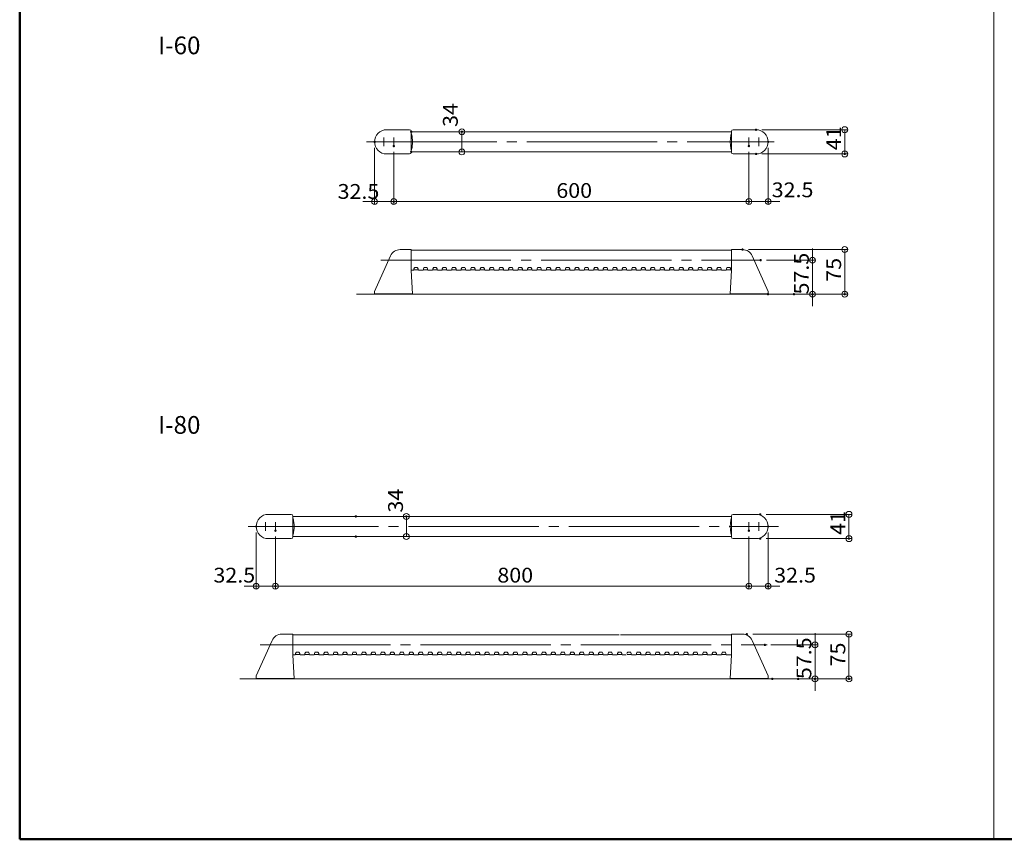
# Model space of a CAD drawing. Units: millimetres. Extents: x -2000 to 2014, y -1387 to 1383.
# Drawn here: x -2000 to -337, y -1387 to -2 of the extents above; entities that cross this region are included whole.
import ezdxf

# ---------------------------------------------------------------- set-up
doc = ezdxf.new("R2010")
doc.units = ezdxf.units.MM
doc.header["$LTSCALE"] = 10
doc.linetypes.add('JWW_CENTERX2', pattern=[27.093333, 22.013333, -1.693333, 1.693333, -1.693333])
doc.linetypes.add('JWW_DASHEDX2', pattern=[27.093333, 25.4, -1.693333])
for name, color, linetype in [('1', 7, 'Continuous'), ('5', 7, 'Continuous'), ('6寸法', 7, 'Continuous'), ('CENTER', 7, 'Continuous'), ('moji', 7, 'Continuous'), ('zumenwaku', 7, 'Continuous')]:
    doc.layers.add(name, color=color, linetype=linetype)
doc.styles.add('ＭＳ ゴシック', font='txt', dxfattribs={"height": 1})
doc.styles.add('ＭＳ Ｐゴシック', font='txt', dxfattribs={"height": 1})

# ---------------------------------------------------------------- blocks, each defined once
blk = doc.blocks.new('_ORIGIN_0-5_')
at = {"layer": '6寸法', "color": 1, "linetype": 'Continuous', "lineweight": 5}
blk.add_line((0, 0), (-1, 0), dxfattribs=at)
blk.add_circle((0, 0), 0.5, dxfattribs=at)

msp = doc.modelspace()

# ---------------------------------------------------------------- linework, layer by layer
at = {"layer": '1', "color": 7, "linetype": 'Continuous', "lineweight": 5}
for p, q in [((-1380, -188.1), (-1341.5, -188.1)), ((-1338.5, -191.1), (-1338.5, -226.1)), ((-1338.5, -191.6), (-797.5, -191.6)), ((-797.5, -191.1), (-797.5, -226.1)), ((-756, -188.1), (-794.5, -188.1)), ((-1380, -229.1), (-1341.5, -229.1)), ((-1338.5, -225.6), (-797.5, -225.6)), ((-756, -229.1), (-794.5, -229.1)), ((-1338.8, -390.6), (-1357.2, -390.6)), ((-1338.5, -426.1), (-1338.5, -390.9)), ((-1338.5, -391.6), (-797.5, -391.6)), ((-797.5, -426.1), (-797.5, -390.9)), ((-797.2, -390.6), (-778.8, -390.6)), ((-1400.3, -461.2), (-1373.6, -401.3)), ((-735.6, -461.2), (-762.3, -401.3)), ((-1338.5, -425.6), (-1334.8, -425.6)), ((-1338.5, -426.1), (-1336.5, -465.3)), ((-1334.4, -424.8), (-1326.4, -424.8)), ((-1333.2, -421.2), (-1327.7, -421.2)), ((-1326, -425.6), (-1318.8, -425.6)), ((-1310.4, -424.8), (-1318.4, -424.8)), ((-1311.7, -421.2), (-1317.2, -421.2)), ((-1310, -425.6), (-1302.8, -425.6)), ((-1302.4, -424.8), (-1294.4, -424.8)), ((-1301.2, -421.2), (-1295.7, -421.2)), ((-1294, -425.6), (-1286.8, -425.6)), ((-1286.4, -424.8), (-1278.4, -424.8)), ((-1285.2, -421.2), (-1279.7, -421.2)), ((-1278, -425.6), (-1270.8, -425.6)), ((-1270.4, -424.8), (-1262.4, -424.8)), ((-1269.2, -421.2), (-1263.7, -421.2)), ((-1262, -425.6), (-1254.8, -425.6)), ((-1254.4, -424.8), (-1246.4, -424.8)), ((-1253.2, -421.2), (-1247.7, -421.2)), ((-1246, -425.6), (-1238.8, -425.6)), ((-1238.4, -424.8), (-1230.4, -424.8)), ((-1237.2, -421.2), (-1231.7, -421.2)), ((-1230, -425.6), (-1222.8, -425.6)), ((-1222.4, -424.8), (-1214.4, -424.8)), ((-1221.2, -421.2), (-1215.7, -421.2)), ((-1214, -425.6), (-1206.8, -425.6)), ((-1206.4, -424.8), (-1198.4, -424.8)), ((-1205.2, -421.2), (-1199.7, -421.2)), ((-1198, -425.6), (-1190.8, -425.6)), ((-1190.4, -424.8), (-1182.4, -424.8)), ((-1189.2, -421.2), (-1183.7, -421.2)), ((-1182, -425.6), (-1174.8, -425.6)), ((-1174.4, -424.8), (-1166.4, -424.8)), ((-1173.2, -421.2), (-1167.7, -421.2)), ((-1166, -425.6), (-1158.8, -425.6)), ((-1158.4, -424.8), (-1150.4, -424.8)), ((-1157.2, -421.2), (-1151.7, -421.2)), ((-1150, -425.6), (-1142.8, -425.6)), ((-1142.4, -424.8), (-1134.4, -424.8)), ((-1141.2, -421.2), (-1135.7, -421.2)), ((-1126.8, -425.6), (-1134, -425.6)), ((-1126.4, -424.8), (-1118.4, -424.8)), ((-1125.2, -421.2), (-1119.7, -421.2)), ((-1110.8, -425.6), (-1118, -425.6)), ((-1110.4, -424.8), (-1102.4, -424.8)), ((-1109.2, -421.2), (-1103.7, -421.2)), ((-1094.8, -425.6), (-1102, -425.6)), ((-1094.4, -424.8), (-1086.4, -424.8)), ((-1093.2, -421.2), (-1087.7, -421.2)), ((-1078.8, -425.6), (-1086, -425.6)), ((-1078.4, -424.8), (-1070.4, -424.8)), ((-1077.2, -421.2), (-1071.7, -421.2)), ((-1062.8, -425.6), (-1070, -425.6)), ((-1062.4, -424.8), (-1054.4, -424.8)), ((-1061.2, -421.2), (-1055.7, -421.2)), ((-1046.8, -425.6), (-1054, -425.6)), ((-1046.4, -424.8), (-1038.4, -424.8)), ((-1045.2, -421.2), (-1039.7, -421.2)), ((-1030.8, -425.6), (-1038, -425.6)), ((-1030.4, -424.8), (-1022.4, -424.8)), ((-1029.2, -421.2), (-1023.7, -421.2)), ((-1014.8, -425.6), (-1022, -425.6)), ((-1014.4, -424.8), (-1006.4, -424.8)), ((-1013.2, -421.2), (-1007.7, -421.2)), ((-998.8, -425.6), (-1006, -425.6)), ((-998.4, -424.8), (-990.4, -424.8)), ((-997.2, -421.2), (-991.7, -421.2)), ((-982.8, -425.6), (-990, -425.6)), ((-974.4, -424.8), (-982.4, -424.8)), ((-975.7, -421.2), (-981.2, -421.2)), ((-966.8, -425.6), (-974, -425.6)), ((-966.4, -424.8), (-958.4, -424.8)), ((-965.2, -421.2), (-959.7, -421.2)), ((-958, -425.6), (-950.8, -425.6)), ((-950.4, -424.8), (-942.4, -424.8)), ((-949.2, -421.2), (-943.7, -421.2)), ((-942, -425.6), (-934.8, -425.6)), ((-926.4, -424.8), (-934.4, -424.8)), ((-927.7, -421.2), (-933.2, -421.2)), ((-926, -425.6), (-918.8, -425.6)), ((-910.4, -424.8), (-918.4, -424.8)), ((-911.7, -421.2), (-917.2, -421.2)), ((-910, -425.6), (-902.8, -425.6)), ((-894.4, -424.8), (-902.4, -424.8)), ((-895.7, -421.2), (-901.2, -421.2)), ((-894, -425.6), (-886.8, -425.6)), ((-878.4, -424.8), (-886.4, -424.8)), ((-879.7, -421.2), (-885.2, -421.2)), ((-878, -425.6), (-870.8, -425.6)), ((-862.4, -424.8), (-870.4, -424.8)), ((-863.7, -421.2), (-869.2, -421.2)), ((-862, -425.6), (-854.8, -425.6)), ((-846.4, -424.8), (-854.4, -424.8)), ((-847.7, -421.2), (-853.2, -421.2)), ((-846, -425.6), (-838.8, -425.6)), ((-830.4, -424.8), (-838.4, -424.8)), ((-831.7, -421.2), (-837.2, -421.2)), ((-830, -425.6), (-822.8, -425.6)), ((-814.4, -424.8), (-822.4, -424.8)), ((-815.7, -421.2), (-821.2, -421.2)), ((-814, -425.6), (-806.8, -425.6)), ((-798.4, -424.8), (-806.4, -424.8)), ((-799.7, -421.2), (-805.2, -421.2)), ((-797.5, -426.1), (-799.5, -465.3)), ((-798, -425.6), (-797.5, -425.6)), ((-1400.5, -462), (-1400.5, -465.3)), ((-1336.8, -465.6), (-1400.2, -465.6)), ((-1400.2, -466.1), (-1400.2, -465.6)), ((-1336.8, -465.6), (-1336.8, -466.1)), ((-799.2, -465.6), (-735.8, -465.6)), ((-799.1, -465.6), (-799.1, -466.1)), ((-735.8, -466.1), (-735.8, -465.6)), ((-735.5, -462), (-735.5, -465.3)), ((-1580, -838.1), (-1541.5, -838.1)), ((-1538.5, -841.1), (-1538.5, -876.1)), ((-1538.5, -841.6), (-797.5, -841.6)), ((-797.5, -841.1), (-797.5, -876.1)), ((-756, -838.1), (-794.5, -838.1)), ((-1580, -879.1), (-1541.5, -879.1)), ((-1538.5, -875.6), (-797.5, -875.6)), ((-756, -879.1), (-794.5, -879.1)), ((-1538.8, -1040.6), (-1557.2, -1040.6)), ((-1538.5, -1076.1), (-1538.5, -1040.9)), ((-1538.5, -1041.6), (-987, -1041.6)), ((-797.5, -1041.6), (-985, -1041.6)), ((-797.5, -1076.1), (-797.5, -1040.9)), ((-797.2, -1040.6), (-778.8, -1040.6)), ((-1600.3, -1111.2), (-1573.6, -1051.3)), ((-735.6, -1111.2), (-762.3, -1051.3)), ((-1538.5, -1075.6), (-1534.8, -1075.6)), ((-1538.5, -1076.1), (-1536.5, -1115.3)), ((-1534.4, -1074.8), (-1526.4, -1074.8)), ((-1533.2, -1071.2), (-1527.7, -1071.2)), ((-1526, -1075.6), (-1518.8, -1075.6)), ((-1510.4, -1074.8), (-1518.4, -1074.8)), ((-1511.7, -1071.2), (-1517.2, -1071.2)), ((-1510, -1075.6), (-1502.8, -1075.6)), ((-1502.4, -1074.8), (-1494.4, -1074.8)), ((-1501.2, -1071.2), (-1495.7, -1071.2)), ((-1494, -1075.6), (-1486.8, -1075.6)), ((-1486.4, -1074.8), (-1478.4, -1074.8)), ((-1485.2, -1071.2), (-1479.7, -1071.2)), ((-1478, -1075.6), (-1470.8, -1075.6)), ((-1470.4, -1074.8), (-1462.4, -1074.8)), ((-1469.2, -1071.2), (-1463.7, -1071.2)), ((-1462, -1075.6), (-1454.8, -1075.6)), ((-1454.4, -1074.8), (-1446.4, -1074.8)), ((-1453.2, -1071.2), (-1447.7, -1071.2)), ((-1446, -1075.6), (-1438.8, -1075.6)), ((-1438.4, -1074.8), (-1430.4, -1074.8)), ((-1437.2, -1071.2), (-1431.7, -1071.2)), ((-1430, -1075.6), (-1422.8, -1075.6)), ((-1422.4, -1074.8), (-1414.4, -1074.8)), ((-1421.2, -1071.2), (-1415.7, -1071.2)), ((-1414, -1075.6), (-1406.8, -1075.6)), ((-1406.4, -1074.8), (-1398.4, -1074.8)), ((-1405.2, -1071.2), (-1399.7, -1071.2)), ((-1398, -1075.6), (-1390.8, -1075.6)), ((-1390.4, -1074.8), (-1382.4, -1074.8)), ((-1389.2, -1071.2), (-1383.7, -1071.2)), ((-1382, -1075.6), (-1374.8, -1075.6)), ((-1374.4, -1074.8), (-1366.4, -1074.8)), ((-1373.2, -1071.2), (-1367.7, -1071.2)), ((-1366, -1075.6), (-1358.8, -1075.6)), ((-1358.4, -1074.8), (-1350.4, -1074.8)), ((-1357.2, -1071.2), (-1351.7, -1071.2)), ((-1350, -1075.6), (-1342.8, -1075.6)), ((-1342.4, -1074.8), (-1334.4, -1074.8)), ((-1341.2, -1071.2), (-1335.7, -1071.2)), ((-1326.8, -1075.6), (-1334, -1075.6)), ((-1326.4, -1074.8), (-1318.4, -1074.8)), ((-1325.2, -1071.2), (-1319.7, -1071.2)), ((-1310.8, -1075.6), (-1318, -1075.6)), ((-1310.4, -1074.8), (-1302.4, -1074.8)), ((-1309.2, -1071.2), (-1303.7, -1071.2)), ((-1294.8, -1075.6), (-1302, -1075.6)), ((-1294.4, -1074.8), (-1286.4, -1074.8)), ((-1293.2, -1071.2), (-1287.7, -1071.2)), ((-1278.8, -1075.6), (-1286, -1075.6)), ((-1278.4, -1074.8), (-1270.4, -1074.8)), ((-1277.2, -1071.2), (-1271.7, -1071.2)), ((-1262.8, -1075.6), (-1270, -1075.6)), ((-1262.4, -1074.8), (-1254.4, -1074.8)), ((-1261.2, -1071.2), (-1255.7, -1071.2)), ((-1246.8, -1075.6), (-1254, -1075.6)), ((-1246.4, -1074.8), (-1238.4, -1074.8)), ((-1245.2, -1071.2), (-1239.7, -1071.2)), ((-1230.8, -1075.6), (-1238, -1075.6)), ((-1230.4, -1074.8), (-1222.4, -1074.8)), ((-1229.2, -1071.2), (-1223.7, -1071.2)), ((-1214.8, -1075.6), (-1222, -1075.6)), ((-1214.4, -1074.8), (-1206.4, -1074.8)), ((-1213.2, -1071.2), (-1207.7, -1071.2)), ((-1198.8, -1075.6), (-1206, -1075.6)), ((-1198.4, -1074.8), (-1190.4, -1074.8)), ((-1197.2, -1071.2), (-1191.7, -1071.2)), ((-1182.8, -1075.6), (-1190, -1075.6)), ((-1174.4, -1074.8), (-1182.4, -1074.8)), ((-1175.7, -1071.2), (-1181.2, -1071.2)), ((-1166.8, -1075.6), (-1174, -1075.6)), ((-1166.4, -1074.8), (-1158.4, -1074.8)), ((-1165.2, -1071.2), (-1159.7, -1071.2)), ((-1158, -1075.6), (-1150.8, -1075.6)), ((-1150.4, -1074.8), (-1142.4, -1074.8)), ((-1149.2, -1071.2), (-1143.7, -1071.2)), ((-1142, -1075.6), (-1134.8, -1075.6)), ((-1126.4, -1074.8), (-1134.4, -1074.8)), ((-1127.7, -1071.2), (-1133.2, -1071.2)), ((-1126, -1075.6), (-1118.8, -1075.6)), ((-1110.4, -1074.8), (-1118.4, -1074.8)), ((-1111.7, -1071.2), (-1117.2, -1071.2)), ((-1110, -1075.6), (-1102.8, -1075.6)), ((-1094.4, -1074.8), (-1102.4, -1074.8)), ((-1095.7, -1071.2), (-1101.2, -1071.2)), ((-1094, -1075.6), (-1086.8, -1075.6)), ((-1078.4, -1074.8), (-1086.4, -1074.8)), ((-1079.7, -1071.2), (-1085.2, -1071.2)), ((-1078, -1075.6), (-1070.8, -1075.6)), ((-1062.4, -1074.8), (-1070.4, -1074.8)), ((-1063.7, -1071.2), (-1069.2, -1071.2)), ((-1062, -1075.6), (-1054.8, -1075.6)), ((-1046.4, -1074.8), (-1054.4, -1074.8)), ((-1047.7, -1071.2), (-1053.2, -1071.2)), ((-1046, -1075.6), (-1038.8, -1075.6)), ((-1030.4, -1074.8), (-1038.4, -1074.8)), ((-1031.7, -1071.2), (-1037.2, -1071.2)), ((-1030, -1075.6), (-1022.8, -1075.6)), ((-1014.4, -1074.8), (-1022.4, -1074.8)), ((-1015.7, -1071.2), (-1021.2, -1071.2)), ((-1014, -1075.6), (-1006.8, -1075.6)), ((-998.4, -1074.8), (-1006.4, -1074.8)), ((-999.7, -1071.2), (-1005.2, -1071.2)), ((-998, -1075.6), (-990.8, -1075.6)), ((-982.4, -1074.8), (-990.4, -1074.8)), ((-983.7, -1071.2), (-989.2, -1071.2)), ((-975.4, -1075.6), (-982, -1075.6)), ((-966.4, -1074.8), (-973.6, -1074.8)), ((-967.7, -1071.2), (-973.2, -1071.2)), ((-958.8, -1075.6), (-966, -1075.6)), ((-950.4, -1074.8), (-958.4, -1074.8)), ((-951.7, -1071.2), (-957.2, -1071.2)), ((-942.8, -1075.6), (-950, -1075.6)), ((-934.4, -1074.8), (-942.4, -1074.8)), ((-935.7, -1071.2), (-941.2, -1071.2)), ((-926.8, -1075.6), (-934, -1075.6)), ((-918.4, -1074.8), (-926.4, -1074.8)), ((-919.7, -1071.2), (-925.2, -1071.2)), ((-910.8, -1075.6), (-918, -1075.6)), ((-902.4, -1074.8), (-910.4, -1074.8)), ((-903.7, -1071.2), (-909.2, -1071.2)), ((-894.8, -1075.6), (-902, -1075.6)), ((-886.4, -1074.8), (-894.4, -1074.8)), ((-887.7, -1071.2), (-893.2, -1071.2)), ((-878.8, -1075.6), (-886, -1075.6)), ((-870.4, -1074.8), (-878.4, -1074.8)), ((-871.7, -1071.2), (-877.2, -1071.2)), ((-862.8, -1075.6), (-870, -1075.6)), ((-854.4, -1074.8), (-862.4, -1074.8)), ((-855.7, -1071.2), (-861.2, -1071.2)), ((-846.8, -1075.6), (-854, -1075.6)), ((-838.4, -1074.8), (-846.4, -1074.8)), ((-839.7, -1071.2), (-845.2, -1071.2)), ((-830.8, -1075.6), (-838, -1075.6)), ((-822.4, -1074.8), (-830.4, -1074.8)), ((-823.7, -1071.2), (-829.2, -1071.2)), ((-814.8, -1075.6), (-822, -1075.6)), ((-814.4, -1074.8), (-806.4, -1074.8)), ((-813.2, -1071.2), (-807.7, -1071.2)), ((-797.5, -1075.6), (-806, -1075.6)), ((-806, -1075.6), (-798.8, -1075.6)), ((-797.5, -1076.1), (-799.5, -1115.3)), ((-1600.5, -1112), (-1600.5, -1115.3)), ((-735.5, -1112), (-735.5, -1115.3)), ((-1536.8, -1115.6), (-1600.2, -1115.6)), ((-1600.2, -1116.1), (-1600.2, -1115.6)), ((-1536.8, -1115.6), (-1536.8, -1116.1)), ((-799.2, -1115.6), (-735.8, -1115.6)), ((-799.1, -1115.6), (-799.1, -1116.1)), ((-735.8, -1116.1), (-735.8, -1115.6))]:
    msp.add_line(p, q, dxfattribs=at)
for centre, radius, start, end in [((-1380, -208.6), 20.5, 90, 270), ((-1341.5, -191.1), 3, 0, 90), ((-794.5, -191.1), 3, 90, 180), ((-756, -208.6), 20.5, 270, 90), ((-1341.5, -226.1), 3, 270, 0), ((-794.5, -226.1), 3, 180, 270), ((-1357.2, -408.6), 18, 90, 156), ((-1338.8, -390.9), 0.3, 0, 90), ((-797.2, -390.9), 0.3, 90, 180), ((-778.8, -408.6), 18, 24, 90), ((-1334.8, -425.2), 0.4, 270, 357.3356), ((-1326.2, -425.6), 8.2, 147.9566, 177.3355), ((-1334.6, -425.6), 8.2, 2.6645, 32.0434), ((-1326, -425.2), 0.4, 182.6644, 270), ((-1318.8, -425.2), 0.4, 270, 357.3356), ((-1310.2, -425.6), 8.2, 147.9566, 177.3355), ((-1318.6, -425.6), 8.2, 2.6645, 32.0434), ((-1310, -425.2), 0.4, 182.6644, 270), ((-1302.8, -425.2), 0.4, 270, 357.3356), ((-1294.2, -425.6), 8.2, 147.9566, 177.3355), ((-1302.6, -425.6), 8.2, 2.6645, 32.0434), ((-1294, -425.2), 0.4, 182.6644, 270), ((-1286.8, -425.2), 0.4, 270, 357.3356), ((-1278.2, -425.6), 8.2, 147.9566, 177.3355), ((-1286.6, -425.6), 8.2, 2.6645, 32.0434), ((-1278, -425.2), 0.4, 182.6644, 270), ((-1270.8, -425.2), 0.4, 270, 357.3356), ((-1262.2, -425.6), 8.2, 147.9566, 177.3355), ((-1270.6, -425.6), 8.2, 2.6645, 32.0434), ((-1262, -425.2), 0.4, 182.6644, 270), ((-1254.8, -425.2), 0.4, 270, 357.3356), ((-1246.2, -425.6), 8.2, 147.9566, 177.3355), ((-1254.6, -425.6), 8.2, 2.6645, 32.0434), ((-1246, -425.2), 0.4, 182.6644, 270), ((-1238.8, -425.2), 0.4, 270, 357.3356), ((-1230.2, -425.6), 8.2, 147.9566, 177.3355), ((-1238.6, -425.6), 8.2, 2.6645, 32.0434), ((-1230, -425.2), 0.4, 182.6644, 270), ((-1222.8, -425.2), 0.4, 270, 357.3356), ((-1214.2, -425.6), 8.2, 147.9566, 177.3355), ((-1222.6, -425.6), 8.2, 2.6645, 32.0434), ((-1214, -425.2), 0.4, 182.6644, 270), ((-1206.8, -425.2), 0.4, 270, 357.3356), ((-1198.2, -425.6), 8.2, 147.9566, 177.3355), ((-1206.6, -425.6), 8.2, 2.6645, 32.0434), ((-1198, -425.2), 0.4, 182.6644, 270), ((-1190.8, -425.2), 0.4, 270, 357.3356), ((-1182.2, -425.6), 8.2, 147.9566, 177.3355), ((-1190.6, -425.6), 8.2, 2.6645, 32.0434), ((-1182, -425.2), 0.4, 182.6644, 270), ((-1174.8, -425.2), 0.4, 270, 357.3356), ((-1166.2, -425.6), 8.2, 147.9566, 177.3355), ((-1174.6, -425.6), 8.2, 2.6645, 32.0434), ((-1166, -425.2), 0.4, 182.6644, 270), ((-1158.8, -425.2), 0.4, 270, 357.3356), ((-1150.2, -425.6), 8.2, 147.9566, 177.3355), ((-1158.6, -425.6), 8.2, 2.6645, 32.0434), ((-1150, -425.2), 0.4, 182.6644, 270), ((-1142.8, -425.2), 0.4, 270, 357.3356), ((-1134.2, -425.6), 8.2, 147.9566, 177.3355), ((-1142.6, -425.6), 8.2, 2.6645, 32.0434), ((-1134, -425.2), 0.4, 182.6644, 270), ((-1126.8, -425.2), 0.4, 270, 357.3356), ((-1118.2, -425.6), 8.2, 147.9566, 177.3355), ((-1126.6, -425.6), 8.2, 2.6645, 32.0434), ((-1118, -425.2), 0.4, 182.6644, 270), ((-1110.8, -425.2), 0.4, 270, 357.3356), ((-1102.2, -425.6), 8.2, 147.9566, 177.3355), ((-1110.6, -425.6), 8.2, 2.6645, 32.0434), ((-1102, -425.2), 0.4, 182.6644, 270), ((-1094.8, -425.2), 0.4, 270, 357.3356), ((-1086.2, -425.6), 8.2, 147.9566, 177.3355), ((-1094.6, -425.6), 8.2, 2.6645, 32.0434), ((-1086, -425.2), 0.4, 182.6644, 270), ((-1078.8, -425.2), 0.4, 270, 357.3356), ((-1070.2, -425.6), 8.2, 147.9566, 177.3355), ((-1078.6, -425.6), 8.2, 2.6645, 32.0434), ((-1070, -425.2), 0.4, 182.6644, 270), ((-1062.8, -425.2), 0.4, 270, 357.3356), ((-1054.2, -425.6), 8.2, 147.9566, 177.3355), ((-1062.6, -425.6), 8.2, 2.6645, 32.0434), ((-1054, -425.2), 0.4, 182.6644, 270), ((-1046.8, -425.2), 0.4, 270, 357.3356), ((-1038.2, -425.6), 8.2, 147.9566, 177.3355), ((-1046.6, -425.6), 8.2, 2.6645, 32.0434), ((-1038, -425.2), 0.4, 182.6644, 270), ((-1030.8, -425.2), 0.4, 270, 357.3356), ((-1022.2, -425.6), 8.2, 147.9566, 177.3355), ((-1030.6, -425.6), 8.2, 2.6645, 32.0434), ((-1022, -425.2), 0.4, 182.6644, 270), ((-1014.8, -425.2), 0.4, 270, 357.3356), ((-1006.2, -425.6), 8.2, 147.9566, 177.3355), ((-1014.6, -425.6), 8.2, 2.6645, 32.0434), ((-1006, -425.2), 0.4, 182.6644, 270), ((-998.8, -425.2), 0.4, 270, 357.3356), ((-990.2, -425.6), 8.2, 147.9566, 177.3355), ((-998.6, -425.6), 8.2, 2.6645, 32.0434), ((-990, -425.2), 0.4, 182.6644, 270), ((-982.8, -425.2), 0.4, 270, 357.3356), ((-974.2, -425.6), 8.2, 147.9566, 177.3355), ((-982.6, -425.6), 8.2, 2.6645, 32.0434), ((-974, -425.2), 0.4, 182.6644, 270), ((-966.8, -425.2), 0.4, 270, 357.3356), ((-958.2, -425.6), 8.2, 147.9566, 177.3355), ((-966.6, -425.6), 8.2, 2.6645, 32.0434), ((-958, -425.2), 0.4, 182.6644, 270), ((-950.8, -425.2), 0.4, 270, 357.3356), ((-942.2, -425.6), 8.2, 147.9566, 177.3355), ((-950.6, -425.6), 8.2, 2.6645, 32.0434), ((-942, -425.2), 0.4, 182.6644, 270), ((-934.8, -425.2), 0.4, 270, 357.3356), ((-926.2, -425.6), 8.2, 147.9566, 177.3355), ((-934.6, -425.6), 8.2, 2.6645, 32.0434), ((-926, -425.2), 0.4, 182.6644, 270), ((-918.8, -425.2), 0.4, 270, 357.3356), ((-910.2, -425.6), 8.2, 147.9566, 177.3355), ((-918.6, -425.6), 8.2, 2.6645, 32.0434), ((-910, -425.2), 0.4, 182.6644, 270), ((-902.8, -425.2), 0.4, 270, 357.3356), ((-894.2, -425.6), 8.2, 147.9566, 177.3355), ((-902.6, -425.6), 8.2, 2.6645, 32.0434), ((-894, -425.2), 0.4, 182.6644, 270), ((-886.8, -425.2), 0.4, 270, 357.3356), ((-878.2, -425.6), 8.2, 147.9566, 177.3355), ((-886.6, -425.6), 8.2, 2.6645, 32.0434), ((-878, -425.2), 0.4, 182.6644, 270), ((-870.8, -425.2), 0.4, 270, 357.3356), ((-862.2, -425.6), 8.2, 147.9566, 177.3355), ((-870.6, -425.6), 8.2, 2.6645, 32.0434), ((-862, -425.2), 0.4, 182.6644, 270), ((-854.8, -425.2), 0.4, 270, 357.3356), ((-846.2, -425.6), 8.2, 147.9566, 177.3355), ((-854.6, -425.6), 8.2, 2.6645, 32.0434), ((-846, -425.2), 0.4, 182.6644, 270), ((-838.8, -425.2), 0.4, 270, 357.3356), ((-830.2, -425.6), 8.2, 147.9566, 177.3355), ((-838.6, -425.6), 8.2, 2.6645, 32.0434), ((-830, -425.2), 0.4, 182.6644, 270), ((-822.8, -425.2), 0.4, 270, 357.3356), ((-814.2, -425.6), 8.2, 147.9566, 177.3355), ((-822.6, -425.6), 8.2, 2.6645, 32.0434), ((-814, -425.2), 0.4, 182.6644, 270), ((-806.8, -425.2), 0.4, 270, 357.3356), ((-798.2, -425.6), 8.2, 147.9566, 177.3355), ((-806.6, -425.6), 8.2, 2.6645, 32.0434), ((-798, -425.2), 0.4, 182.6644, 270), ((-1398.5, -462), 2, 156, 180), ((-1400.2, -465.3), 0.3, 180, 270), ((-1336.8, -465.3), 0.3, 270, 2.9316), ((-799.2, -465.3), 0.3, 177.0683, 270), ((-735.8, -465.3), 0.3, 270, 0), ((-737.5, -462), 2, 0, 24), ((-1580, -858.6), 20.5, 90, 270), ((-1541.5, -841.1), 3, 0, 90), ((-794.5, -841.1), 3, 90, 180), ((-756, -858.6), 20.5, 270, 90), ((-1541.5, -876.1), 3, 270, 0), ((-794.5, -876.1), 3, 180, 270), ((-1557.2, -1058.6), 18, 90, 156), ((-1538.8, -1040.9), 0.3, 0, 90), ((-797.2, -1040.9), 0.3, 90, 180), ((-778.8, -1058.6), 18, 24, 90), ((-1534.8, -1075.2), 0.4, 270, 357.3356), ((-1526.2, -1075.6), 8.2, 147.9566, 177.3355), ((-1534.6, -1075.6), 8.2, 2.6645, 32.0434), ((-1526, -1075.2), 0.4, 182.6644, 270), ((-1518.8, -1075.2), 0.4, 270, 357.3356), ((-1510.2, -1075.6), 8.2, 147.9566, 177.3355), ((-1518.6, -1075.6), 8.2, 2.6645, 32.0434), ((-1510, -1075.2), 0.4, 182.6644, 270), ((-1502.8, -1075.2), 0.4, 270, 357.3356), ((-1494.2, -1075.6), 8.2, 147.9566, 177.3355), ((-1502.6, -1075.6), 8.2, 2.6645, 32.0434), ((-1494, -1075.2), 0.4, 182.6644, 270), ((-1486.8, -1075.2), 0.4, 270, 357.3356), ((-1478.2, -1075.6), 8.2, 147.9566, 177.3355), ((-1486.6, -1075.6), 8.2, 2.6645, 32.0434), ((-1478, -1075.2), 0.4, 182.6644, 270), ((-1470.8, -1075.2), 0.4, 270, 357.3356), ((-1462.2, -1075.6), 8.2, 147.9566, 177.3355), ((-1470.6, -1075.6), 8.2, 2.6645, 32.0434), ((-1462, -1075.2), 0.4, 182.6644, 270), ((-1454.8, -1075.2), 0.4, 270, 357.3356), ((-1446.2, -1075.6), 8.2, 147.9566, 177.3355), ((-1454.6, -1075.6), 8.2, 2.6645, 32.0434), ((-1446, -1075.2), 0.4, 182.6644, 270), ((-1438.8, -1075.2), 0.4, 270, 357.3356), ((-1430.2, -1075.6), 8.2, 147.9566, 177.3355), ((-1438.6, -1075.6), 8.2, 2.6645, 32.0434), ((-1430, -1075.2), 0.4, 182.6644, 270), ((-1422.8, -1075.2), 0.4, 270, 357.3356), ((-1414.2, -1075.6), 8.2, 147.9566, 177.3355), ((-1422.6, -1075.6), 8.2, 2.6645, 32.0434), ((-1414, -1075.2), 0.4, 182.6644, 270), ((-1406.8, -1075.2), 0.4, 270, 357.3356), ((-1398.2, -1075.6), 8.2, 147.9566, 177.3355), ((-1406.6, -1075.6), 8.2, 2.6645, 32.0434), ((-1398, -1075.2), 0.4, 182.6644, 270), ((-1390.8, -1075.2), 0.4, 270, 357.3356), ((-1382.2, -1075.6), 8.2, 147.9566, 177.3355), ((-1390.6, -1075.6), 8.2, 2.6645, 32.0434), ((-1382, -1075.2), 0.4, 182.6644, 270), ((-1374.8, -1075.2), 0.4, 270, 357.3356), ((-1366.2, -1075.6), 8.2, 147.9566, 177.3355), ((-1374.6, -1075.6), 8.2, 2.6645, 32.0434), ((-1366, -1075.2), 0.4, 182.6644, 270), ((-1358.8, -1075.2), 0.4, 270, 357.3356), ((-1350.2, -1075.6), 8.2, 147.9566, 177.3355), ((-1358.6, -1075.6), 8.2, 2.6645, 32.0434), ((-1350, -1075.2), 0.4, 182.6644, 270), ((-1342.8, -1075.2), 0.4, 270, 357.3356), ((-1334.2, -1075.6), 8.2, 147.9566, 177.3355), ((-1342.6, -1075.6), 8.2, 2.6645, 32.0434), ((-1334, -1075.2), 0.4, 182.6644, 270), ((-1326.8, -1075.2), 0.4, 270, 357.3356), ((-1318.2, -1075.6), 8.2, 147.9566, 177.3355), ((-1326.6, -1075.6), 8.2, 2.6645, 32.0434), ((-1318, -1075.2), 0.4, 182.6644, 270), ((-1310.8, -1075.2), 0.4, 270, 357.3356), ((-1302.2, -1075.6), 8.2, 147.9566, 177.3355), ((-1310.6, -1075.6), 8.2, 2.6645, 32.0434), ((-1302, -1075.2), 0.4, 182.6644, 270), ((-1294.8, -1075.2), 0.4, 270, 357.3356), ((-1286.2, -1075.6), 8.2, 147.9566, 177.3355), ((-1294.6, -1075.6), 8.2, 2.6645, 32.0434), ((-1286, -1075.2), 0.4, 182.6644, 270), ((-1278.8, -1075.2), 0.4, 270, 357.3356), ((-1270.2, -1075.6), 8.2, 147.9566, 177.3355), ((-1278.6, -1075.6), 8.2, 2.6645, 32.0434), ((-1270, -1075.2), 0.4, 182.6644, 270), ((-1262.8, -1075.2), 0.4, 270, 357.3356), ((-1254.2, -1075.6), 8.2, 147.9566, 177.3355), ((-1262.6, -1075.6), 8.2, 2.6645, 32.0434), ((-1254, -1075.2), 0.4, 182.6644, 270), ((-1246.8, -1075.2), 0.4, 270, 357.3356), ((-1238.2, -1075.6), 8.2, 147.9566, 177.3355), ((-1246.6, -1075.6), 8.2, 2.6645, 32.0434), ((-1238, -1075.2), 0.4, 182.6644, 270), ((-1230.8, -1075.2), 0.4, 270, 357.3356), ((-1222.2, -1075.6), 8.2, 147.9566, 177.3355), ((-1230.6, -1075.6), 8.2, 2.6645, 32.0434), ((-1222, -1075.2), 0.4, 182.6644, 270), ((-1214.8, -1075.2), 0.4, 270, 357.3356), ((-1206.2, -1075.6), 8.2, 147.9566, 177.3355), ((-1214.6, -1075.6), 8.2, 2.6645, 32.0434), ((-1206, -1075.2), 0.4, 182.6644, 270), ((-1198.8, -1075.2), 0.4, 270, 357.3356), ((-1190.2, -1075.6), 8.2, 147.9566, 177.3355), ((-1198.6, -1075.6), 8.2, 2.6645, 32.0434), ((-1190, -1075.2), 0.4, 182.6644, 270), ((-1182.8, -1075.2), 0.4, 270, 357.3356), ((-1174.2, -1075.6), 8.2, 147.9566, 177.3355), ((-1182.6, -1075.6), 8.2, 2.6645, 32.0434), ((-1174, -1075.2), 0.4, 182.6644, 270), ((-1166.8, -1075.2), 0.4, 270, 357.3356), ((-1158.2, -1075.6), 8.2, 147.9566, 177.3355), ((-1166.6, -1075.6), 8.2, 2.6645, 32.0434), ((-1158, -1075.2), 0.4, 182.6644, 270), ((-1150.8, -1075.2), 0.4, 270, 357.3356), ((-1142.2, -1075.6), 8.2, 147.9566, 177.3355), ((-1150.6, -1075.6), 8.2, 2.6645, 32.0434), ((-1142, -1075.2), 0.4, 182.6644, 270), ((-1134.8, -1075.2), 0.4, 270, 357.3356), ((-1126.2, -1075.6), 8.2, 147.9566, 177.3355), ((-1134.6, -1075.6), 8.2, 2.6645, 32.0434), ((-1126, -1075.2), 0.4, 182.6644, 270), ((-1118.8, -1075.2), 0.4, 270, 357.3356), ((-1110.2, -1075.6), 8.2, 147.9566, 177.3355), ((-1118.6, -1075.6), 8.2, 2.6645, 32.0434), ((-1110, -1075.2), 0.4, 182.6644, 270), ((-1102.8, -1075.2), 0.4, 270, 357.3356), ((-1094.2, -1075.6), 8.2, 147.9566, 177.3355), ((-1102.6, -1075.6), 8.2, 2.6645, 32.0434), ((-1094, -1075.2), 0.4, 182.6644, 270), ((-1086.8, -1075.2), 0.4, 270, 357.3356), ((-1078.2, -1075.6), 8.2, 147.9566, 177.3355), ((-1086.6, -1075.6), 8.2, 2.6645, 32.0434), ((-1078, -1075.2), 0.4, 182.6644, 270), ((-1070.8, -1075.2), 0.4, 270, 357.3356), ((-1062.2, -1075.6), 8.2, 147.9566, 177.3355), ((-1070.6, -1075.6), 8.2, 2.6645, 32.0434), ((-1062, -1075.2), 0.4, 182.6644, 270), ((-1054.8, -1075.2), 0.4, 270, 357.3356), ((-1046.2, -1075.6), 8.2, 147.9566, 177.3355), ((-1054.6, -1075.6), 8.2, 2.6645, 32.0434), ((-1046, -1075.2), 0.4, 182.6644, 270), ((-1038.8, -1075.2), 0.4, 270, 357.3356), ((-1030.2, -1075.6), 8.2, 147.9566, 177.3355), ((-1038.6, -1075.6), 8.2, 2.6645, 32.0434), ((-1030, -1075.2), 0.4, 182.6644, 270), ((-1022.8, -1075.2), 0.4, 270, 357.3356), ((-1014.2, -1075.6), 8.2, 147.9566, 177.3355), ((-1022.6, -1075.6), 8.2, 2.6645, 32.0434), ((-1014, -1075.2), 0.4, 182.6644, 270), ((-1006.8, -1075.2), 0.4, 270, 357.3356), ((-998.2, -1075.6), 8.2, 147.9566, 177.3355), ((-1006.6, -1075.6), 8.2, 2.6645, 32.0434), ((-998, -1075.2), 0.4, 182.6644, 270), ((-990.8, -1075.2), 0.4, 270, 357.3356), ((-982.2, -1075.6), 8.2, 147.9566, 177.3355), ((-990.6, -1075.6), 8.2, 2.6645, 32.0434), ((-982, -1075.2), 0.4, 182.6644, 270), ((-966.2, -1075.6), 8.2, 147.9566, 162.3284), ((-974.6, -1075.6), 8.2, 2.6645, 32.0434), ((-966, -1075.2), 0.4, 182.6644, 270), ((-958.8, -1075.2), 0.4, 270, 357.3356), ((-950.2, -1075.6), 8.2, 147.9566, 177.3355), ((-958.6, -1075.6), 8.2, 2.6645, 32.0434), ((-950, -1075.2), 0.4, 182.6644, 270), ((-942.8, -1075.2), 0.4, 270, 357.3356), ((-934.2, -1075.6), 8.2, 147.9566, 177.3355), ((-942.6, -1075.6), 8.2, 2.6645, 32.0434), ((-934, -1075.2), 0.4, 182.6644, 270), ((-926.8, -1075.2), 0.4, 270, 357.3356), ((-918.2, -1075.6), 8.2, 147.9566, 177.3355), ((-926.6, -1075.6), 8.2, 2.6645, 32.0434), ((-918, -1075.2), 0.4, 182.6644, 270), ((-910.8, -1075.2), 0.4, 270, 357.3356), ((-902.2, -1075.6), 8.2, 147.9566, 177.3355), ((-910.6, -1075.6), 8.2, 2.6645, 32.0434), ((-902, -1075.2), 0.4, 182.6644, 270), ((-894.8, -1075.2), 0.4, 270, 357.3356), ((-886.2, -1075.6), 8.2, 147.9566, 177.3355), ((-894.6, -1075.6), 8.2, 2.6645, 32.0434), ((-886, -1075.2), 0.4, 182.6644, 270), ((-878.8, -1075.2), 0.4, 270, 357.3356), ((-870.2, -1075.6), 8.2, 147.9566, 177.3355), ((-878.6, -1075.6), 8.2, 2.6645, 32.0434), ((-870, -1075.2), 0.4, 182.6644, 270), ((-862.8, -1075.2), 0.4, 270, 357.3356), ((-854.2, -1075.6), 8.2, 147.9566, 177.3355), ((-862.6, -1075.6), 8.2, 2.6645, 32.0434), ((-854, -1075.2), 0.4, 182.6644, 270), ((-846.8, -1075.2), 0.4, 270, 357.3356), ((-838.2, -1075.6), 8.2, 147.9566, 177.3355), ((-846.6, -1075.6), 8.2, 2.6645, 32.0434), ((-838, -1075.2), 0.4, 182.6644, 270), ((-830.8, -1075.2), 0.4, 270, 357.3356), ((-822.2, -1075.6), 8.2, 147.9566, 177.3355), ((-830.6, -1075.6), 8.2, 2.6645, 32.0434), ((-822, -1075.2), 0.4, 182.6644, 270), ((-814.8, -1075.2), 0.4, 270, 357.3356), ((-806.2, -1075.6), 8.2, 147.9566, 177.3355), ((-814.6, -1075.6), 8.2, 2.6645, 32.0434), ((-814.6, -1075.6), 8.2, 2.6645, 32.0434), ((-806, -1075.2), 0.4, 182.6644, 270), ((-806, -1075.2), 0.4, 182.6644, 270), ((-1598.5, -1112), 2, 156, 180), ((-737.5, -1112), 2, 0, 24), ((-1600.2, -1115.3), 0.3, 180, 270), ((-1536.8, -1115.3), 0.3, 270, 2.9316), ((-799.2, -1115.3), 0.3, 177.0683, 270), ((-735.8, -1115.3), 0.3, 270, 0)]:
    msp.add_arc(centre, radius, start, end, dxfattribs=at)
at = {"layer": '1', "color": 7, "linetype": 'JWW_DASHEDX2', "lineweight": 5}
for centre, start, end in [((-1393.7, -208.6), 344.8107, 15.1893), ((-742.2, -208.6), 164.8107, 195.1893), ((-1593.7, -858.6), 344.8107, 15.1893), ((-742.2, -858.6), 164.8107, 195.1893)]:
    msp.add_arc(centre, 57.3, start, end, dxfattribs=at)
at = {"layer": '5', "color": 1, "linetype": 'Continuous', "lineweight": 5}
for p, q in [((-1431.2, -466.1), (-691.9, -466.1)), ((-1628, -1116.1), (-678.1, -1116.1))]:
    msp.add_line(p, q, dxfattribs=at)
at = {"layer": '6寸法', "color": 1, "linetype": 'Continuous', "lineweight": 5}
for p, q in [((-1328.5, -191.6), (-1248, -191.6)), ((-746, -188.1), (-601.1, -188.1)), ((-606.1, -198.1), (-606.1, -219.1)), ((-1253, -215.6), (-1253, -201.6)), ((-1400.5, -218.6), (-1400.5, -314.5)), ((-1368, -225.7), (-1368, -314.5)), ((-1368, -225.7), (-1368, -314.5)), ((-1328.5, -225.6), (-1248, -225.6)), ((-768, -225.7), (-768, -314.5)), ((-768, -225.7), (-768, -314.5)), ((-746, -229.1), (-601.1, -229.1)), ((-735.5, -218.6), (-735.5, -314.5)), ((-1410.5, -309.5), (-1420.5, -309.5)), ((-1400.5, -309.5), (-1368, -309.5)), ((-1358, -309.5), (-1348, -309.5)), ((-1358, -309.5), (-778, -309.5)), ((-778, -309.5), (-788, -309.5)), ((-768, -309.5), (-735.5, -309.5)), ((-725.5, -309.5), (-715.5, -309.5)), ((-768.8, -390.6), (-601.1, -390.6)), ((-660.6, -398.6), (-660.6, -388.6)), ((-738.2, -408.6), (-655.6, -408.6)), ((-660.6, -408.6), (-660.6, -466.1)), ((-606.1, -400.6), (-606.1, -456.1)), ((-725.8, -466.1), (-601.1, -466.1)), ((-681.9, -466.1), (-655.6, -466.1)), ((-660.6, -476.1), (-660.6, -486.1)), ((-1422.1, -841.6), (-1341.7, -841.6)), ((-738.8, -838.1), (-594, -838.1)), ((-599, -848.1), (-599, -869.1)), ((-1346.7, -865.6), (-1346.7, -851.6)), ((-1600.5, -868.6), (-1600.5, -964.5)), ((-1568, -875.7), (-1568, -964.5)), ((-1568, -875.7), (-1568, -964.5)), ((-1422.1, -875.6), (-1341.7, -875.6)), ((-768, -875.7), (-768, -964.5)), ((-768, -875.7), (-768, -964.5)), ((-738.8, -879.1), (-594, -879.1)), ((-735.5, -868.6), (-735.5, -964.5)), ((-1610.5, -959.5), (-1620.5, -959.5)), ((-1600.5, -959.5), (-1568, -959.5)), ((-1558, -959.5), (-1548, -959.5)), ((-1558, -959.5), (-778, -959.5)), ((-778, -959.5), (-788, -959.5)), ((-768, -959.5), (-735.5, -959.5)), ((-725.5, -959.5), (-715.5, -959.5)), ((-761.6, -1040.6), (-594, -1040.6)), ((-656.3, -1048.6), (-656.3, -1038.6)), ((-731.1, -1058.6), (-651.3, -1058.6)), ((-656.3, -1058.6), (-656.3, -1116.1)), ((-599, -1050.6), (-599, -1106.1)), ((-718.6, -1116.1), (-594, -1116.1)), ((-674.8, -1116.1), (-651.3, -1116.1)), ((-656.3, -1126.1), (-656.3, -1136.1))]:
    msp.add_line(p, q, dxfattribs=at)
at = {"layer": 'CENTER', "color": 5, "linetype": 'JWW_CENTERX2', "lineweight": 9}
for p, q in [((-1414.2, -208.6), (-725.3, -208.6)), ((-1385, -215.7), (-1385, -201.5)), ((-1368, -215.7), (-1368, -201.5)), ((-768, -215.7), (-768, -201.5)), ((-751, -215.7), (-751, -201.5)), ((-1390.1, -408.6), (-748.2, -408.6)), ((-1614.2, -858.6), (-718.1, -858.6)), ((-1585, -865.7), (-1585, -851.5)), ((-1568, -865.7), (-1568, -851.5)), ((-768, -865.7), (-768, -851.5)), ((-751, -865.7), (-751, -851.5)), ((-1593.9, -1058.6), (-737.3, -1058.6))]:
    msp.add_line(p, q, dxfattribs=at)
at = {"layer": 'DEFPOINTS', "color": 1, "linetype": 'Continuous', "lineweight": 5, "const_width": 2}
for points in [[(-1337.5, -191.6, 0.414214), (-1338.5, -190.6, 0.414214), (-1339.5, -191.6, 0.414214), (-1338.5, -192.6, 0.414214)], [(-1252, -191.6, 0.414214), (-1253, -190.6, 0.414214), (-1254, -191.6, 0.414214), (-1253, -192.6, 0.414214)], [(-755, -188.1, 0.414214), (-756, -187.1, 0.414214), (-757, -188.1, 0.414214), (-756, -189.1, 0.414214)], [(-1399.5, -208.6, 0.414214), (-1400.5, -207.6, 0.414214), (-1401.5, -208.6, 0.414214), (-1400.5, -209.6, 0.414214)], [(-1367, -215.7, 0.414214), (-1368, -214.7, 0.414214), (-1369, -215.7, 0.414214), (-1368, -216.7, 0.414214)], [(-1367, -215.7, 0.414214), (-1368, -214.7, 0.414214), (-1369, -215.7, 0.414214), (-1368, -216.7, 0.414214)], [(-767, -215.7, 0.414214), (-768, -214.7, 0.414214), (-769, -215.7, 0.414214), (-768, -216.7, 0.414214)], [(-767, -215.7, 0.414214), (-768, -214.7, 0.414214), (-769, -215.7, 0.414214), (-768, -216.7, 0.414214)], [(-734.5, -208.6, 0.414214), (-735.5, -207.6, 0.414214), (-736.5, -208.6, 0.414214), (-735.5, -209.6, 0.414214)], [(-1337.5, -225.6, 0.414214), (-1338.5, -224.6, 0.414214), (-1339.5, -225.6, 0.414214), (-1338.5, -226.6, 0.414214)], [(-755, -229.1, 0.414214), (-756, -228.1, 0.414214), (-757, -229.1, 0.414214), (-756, -230.1, 0.414214)], [(-605.1, -229.1, 0.414214), (-606.1, -228.1, 0.414214), (-607.1, -229.1, 0.414214), (-606.1, -230.1, 0.414214)], [(-1367, -309.5, 0.414214), (-1368, -308.5, 0.414214), (-1369, -309.5, 0.414214), (-1368, -310.5, 0.414214)], [(-767, -309.5, 0.414214), (-768, -308.5, 0.414214), (-769, -309.5, 0.414214), (-768, -310.5, 0.414214)], [(-734.5, -309.5, 0.414214), (-735.5, -308.5, 0.414214), (-736.5, -309.5, 0.414214), (-735.5, -310.5, 0.414214)], [(-777.8, -390.6, 0.414214), (-778.8, -389.6, 0.414214), (-779.8, -390.6, 0.414214), (-778.8, -391.6, 0.414214)], [(-747.2, -408.6, 0.414214), (-748.2, -407.6, 0.414214), (-749.2, -408.6, 0.414214), (-748.2, -409.6, 0.414214)], [(-734.8, -466.1, 0.414214), (-735.8, -465.1, 0.414214), (-736.8, -466.1, 0.414214), (-735.8, -467.1, 0.414214)], [(-690.9, -466.1, 0.414214), (-691.9, -465.1, 0.414214), (-692.9, -466.1, 0.414214), (-691.9, -467.1, 0.414214)], [(-659.6, -466.1, 0.414214), (-660.6, -465.1, 0.414214), (-661.6, -466.1, 0.414214), (-660.6, -467.1, 0.414214)], [(-605.1, -466.1, 0.414214), (-606.1, -465.1, 0.414214), (-607.1, -466.1, 0.414214), (-606.1, -467.1, 0.414214)], [(-1431.1, -841.6, 0.414214), (-1432.1, -840.6, 0.414214), (-1433.1, -841.6, 0.414214), (-1432.1, -842.6, 0.414214)], [(-1345.7, -841.6, 0.414214), (-1346.7, -840.6, 0.414214), (-1347.7, -841.6, 0.414214), (-1346.7, -842.6, 0.414214)], [(-747.8, -838.1, 0.414214), (-748.8, -837.1, 0.414214), (-749.8, -838.1, 0.414214), (-748.8, -839.1, 0.414214)], [(-1599.5, -858.6, 0.414214), (-1600.5, -857.6, 0.414214), (-1601.5, -858.6, 0.414214), (-1600.5, -859.6, 0.414214)], [(-1567, -865.7, 0.414214), (-1568, -864.7, 0.414214), (-1569, -865.7, 0.414214), (-1568, -866.7, 0.414214)], [(-1567, -865.7, 0.414214), (-1568, -864.7, 0.414214), (-1569, -865.7, 0.414214), (-1568, -866.7, 0.414214)], [(-767, -865.7, 0.414214), (-768, -864.7, 0.414214), (-769, -865.7, 0.414214), (-768, -866.7, 0.414214)], [(-767, -865.7, 0.414214), (-768, -864.7, 0.414214), (-769, -865.7, 0.414214), (-768, -866.7, 0.414214)], [(-734.5, -858.6, 0.414214), (-735.5, -857.6, 0.414214), (-736.5, -858.6, 0.414214), (-735.5, -859.6, 0.414214)], [(-1431.1, -875.6, 0.414214), (-1432.1, -874.6, 0.414214), (-1433.1, -875.6, 0.414214), (-1432.1, -876.6, 0.414214)], [(-747.8, -879.1, 0.414214), (-748.8, -878.1, 0.414214), (-749.8, -879.1, 0.414214), (-748.8, -880.1, 0.414214)], [(-598, -879.1, 0.414214), (-599, -878.1, 0.414214), (-600, -879.1, 0.414214), (-599, -880.1, 0.414214)], [(-1567, -959.5, 0.414214), (-1568, -958.5, 0.414214), (-1569, -959.5, 0.414214), (-1568, -960.5, 0.414214)], [(-767, -959.5, 0.414214), (-768, -958.5, 0.414214), (-769, -959.5, 0.414214), (-768, -960.5, 0.414214)], [(-734.5, -959.5, 0.414214), (-735.5, -958.5, 0.414214), (-736.5, -959.5, 0.414214), (-735.5, -960.5, 0.414214)], [(-770.6, -1040.6, 0.414214), (-771.6, -1039.6, 0.414214), (-772.6, -1040.6, 0.414214), (-771.6, -1041.6, 0.414214)], [(-740.1, -1058.6, 0.414214), (-741.1, -1057.6, 0.414214), (-742.1, -1058.6, 0.414214), (-741.1, -1059.6, 0.414214)], [(-727.6, -1116.1, 0.414214), (-728.6, -1115.1, 0.414214), (-729.6, -1116.1, 0.414214), (-728.6, -1117.1, 0.414214)], [(-683.8, -1116.1, 0.414214), (-684.8, -1115.1, 0.414214), (-685.8, -1116.1, 0.414214), (-684.8, -1117.1, 0.414214)], [(-655.3, -1116.1, 0.414214), (-656.3, -1115.1, 0.414214), (-657.3, -1116.1, 0.414214), (-656.3, -1117.1, 0.414214)], [(-598, -1116.1, 0.414214), (-599, -1115.1, 0.414214), (-600, -1116.1, 0.414214), (-599, -1117.1, 0.414214)]]:
    msp.add_lwpolyline(points, format="xyb", close=True, dxfattribs=at)
at = {"layer": 'zumenwaku', "color": 6, "linetype": 'Continuous', "lineweight": 50}
for p, q in [((-2000, 1382.8), (-2000, -1387.2)), ((-2000, -1387.2), (2000, -1387.2))]:
    msp.add_line(p, q, dxfattribs=at)
at = {"layer": 'zumenwaku', "color": 6, "linetype": 'Continuous', "lineweight": 5}
msp.add_line((-354, 1382.8), (-354, -1387.2), dxfattribs=at)

# ---------------------------------------------------------------- block references
at = {"layer": '6寸法', "color": 1, "linetype": 'Continuous', "lineweight": 5, "xscale": 10, "yscale": 10}
for p, rotation in [((-1253, -191.6), 90), ((-606.1, -188.1), 90), ((-1253, -225.6), 270), ((-606.1, -229.1), 270), ((-1368, -309.5), 180), ((-1368, -309.5), 180), ((-735.5, -309.5), 180), ((-660.6, -408.6), 270), ((-606.1, -390.6), 90), ((-660.6, -466.1), 90), ((-606.1, -466.1), 270), ((-1346.7, -841.6), 90), ((-599, -838.1), 90), ((-1346.7, -875.6), 270), ((-599, -879.1), 270), ((-1568, -959.5), 180), ((-1568, -959.5), 180), ((-735.5, -959.5), 180), ((-599, -1040.6), 90), ((-656.3, -1058.6), 270), ((-656.3, -1116.1), 90), ((-599, -1116.1), 270)]:
    msp.add_blockref('_ORIGIN_0-5_', p, dxfattribs=dict(at, rotation=rotation))
for p in [(-1400.5, -309.5), (-768, -309.5), (-768, -309.5), (-1600.5, -959.5), (-768, -959.5), (-768, -959.5)]:
    msp.add_blockref('_ORIGIN_0-5_', p, dxfattribs=at)

# ---------------------------------------------------------------- texts
at = {"layer": '6寸法', "color": 2, "linetype": 'Continuous', "lineweight": 5, "style": 'ＭＳ ゴシック', "width": 1.064272}
for s, p in [('34', (-1259.9, -183.4)), ('41', (-612.3, -222.8)), ('57.5', (-666.8, -466.5)), ('75', (-612.3, -445)), ('34', (-1352.5, -835)), ('41', (-605.2, -872.8)), ('57.5', (-662.6, -1116.5)), ('75', (-605.2, -1095))]:
    msp.add_text(s, height=24.99, rotation=90, dxfattribs=at).set_placement(p)
for s, p in [('32.5', (-1462.9, -304.9)), ('600', (-1093.4, -303.3)), ('32.5', (-729.5, -302.2)), ('32.5', (-1672.7, -953.3)), ('800', (-1193, -953.3)), ('32.5', (-725.3, -953.3))]:
    msp.add_text(s, height=24.99, dxfattribs=at).set_placement(p)
at = {"layer": 'moji', "color": 2, "linetype": 'Continuous', "lineweight": 5, "style": 'ＭＳ Ｐゴシック', "width": 0.99952}
for s, p in [('I-60', (-1766.2, -60.6)), ('I-80', (-1766.2, -701.9))]:
    msp.add_text(s, height=30.01, dxfattribs=at).set_placement(p)

doc.saveas('drawing.dxf')
